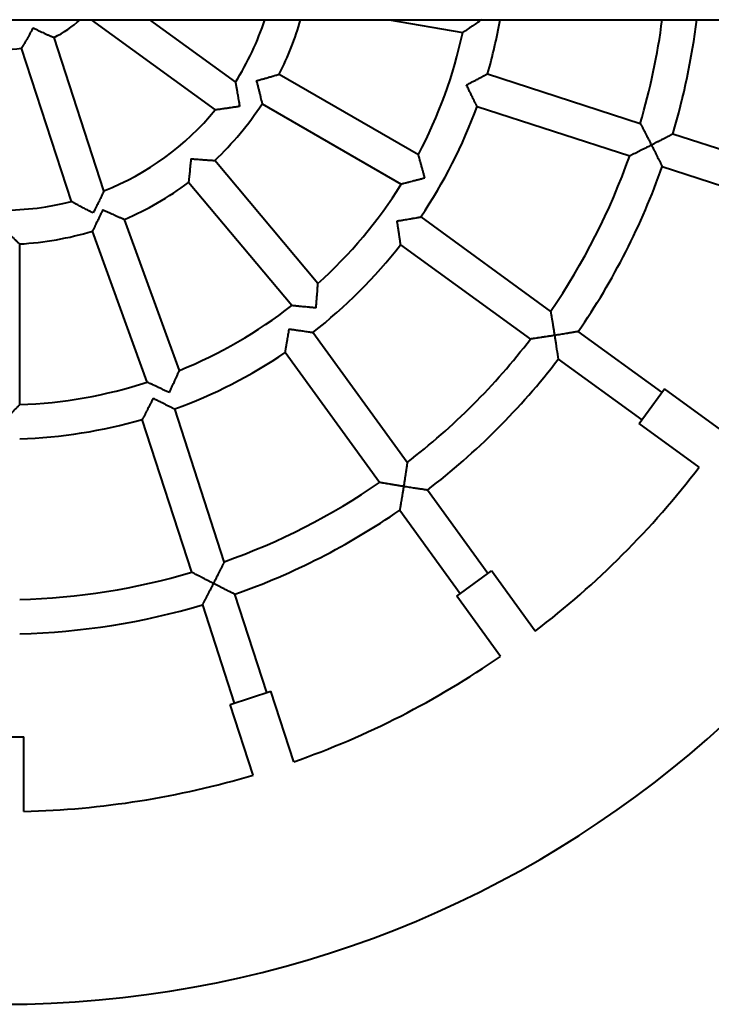
# Model space of a CAD drawing. Units: millimetres. Extents: x 94.6 to 147.6, y -148 to -77.
# Drawn here: x 121.2 to 124.4, y -117.5 to -112.9 of the extents above; entities that cross this region are included whole.
import ezdxf

# ---------------------------------------------------------------- set-up
doc = ezdxf.new("R2010")
doc.units = ezdxf.units.MM
doc.linetypes.add('K5LT_BASIC', pattern=[0])
doc.layers.add('Системный слой', color=7, linetype='Continuous')

# ---------------------------------------------------------------- blocks, each defined once
blk = doc.blocks.new('U15')
at = {"layer": 'Системный слой', "color": 143, "linetype": 'K5LT_BASIC', "lineweight": 40, "true_color": 0x33acca}
for p, q in [((108.4564, -112.937), (133.7401, -112.937)), ((121.5127, -112.937), (122.0928, -113.3585)), ((121.7849, -112.937), (122.1869, -113.2291)), ((122.906, -112.937), (123.2495, -112.9976)), ((121.5722, -113.7368), (121.3393, -113.0202)), ((121.42, -113.7863), (121.1872, -113.0697)), ((122.3921, -113.1917), (123.0422, -113.567)), ((123.3662, -113.1898), (124.0798, -113.4217)), ((122.3121, -113.3302), (122.9622, -113.7056)), ((123.3167, -113.342), (124.0303, -113.5738)), ((124.6899, -113.6199), (124.232, -113.4711)), ((122.5727, -114.1698), (122.0901, -113.5947)), ((124.1825, -113.6233), (124.6405, -113.7721)), ((122.4501, -114.2726), (121.9676, -113.6975)), ((121.9253, -114.5756), (121.6686, -113.8702)), ((123.0534, -113.8587), (123.6605, -114.2997)), ((121.775, -114.6304), (121.5182, -113.9249)), ((121.1782, -114.7356), (121.1782, -113.9848)), ((122.9594, -113.9881), (123.5664, -114.4292)), ((122.9904, -115.0052), (122.5493, -114.3982)), ((124.1807, -114.6777), (123.7899, -114.3938)), ((122.8609, -115.0993), (122.4199, -114.4922)), ((123.6959, -114.5232), (124.0866, -114.8071)), ((124.075, -114.8231), (124.1924, -114.6615)), ((124.473, -114.8653), (124.1924, -114.6615)), ((122.135, -115.4691), (121.9032, -114.7555)), ((121.9829, -115.5186), (121.751, -114.805)), ((124.0749, -114.8233), (124.075, -114.8231)), ((124.3554, -115.0271), (124.0749, -114.8233)), ((123.3673, -115.5241), (123.0844, -115.1347)), ((122.955, -115.2288), (123.2379, -115.6182)), ((123.2217, -115.6299), (123.3835, -115.5124)), ((123.5883, -115.7942), (123.3835, -115.5124)), ((122.3336, -116.0801), (122.1845, -115.6213)), ((123.4265, -115.9118), (123.2217, -115.6299)), ((122.0323, -115.6708), (122.1814, -116.1296)), ((122.1624, -116.1357), (122.3526, -116.0739)), ((122.4599, -116.4043), (122.3526, -116.0739)), ((122.2697, -116.4661), (122.1624, -116.1357)), ((120.9993, -116.2881), (121.1982, -116.2881)), ((121.1982, -116.6358), (121.1982, -116.2881))]:
    blk.add_line(p, q, dxfattribs=at)
for radius, start, end in [(0.54, 296.5196, 312.2054), (1.29, 327.5555, 341.9361), (1.45, 333.1628, 343.9866), (2.36, 343.9426, 350.2417), (3.11, 343.474, 352.6103), (3.27, 343.4019, 352.9737), (2.2, 332.0839, 347.9161), (0.54, 260.5196, 279.4804), (1.45, 313.1628, 326.8372), (2.36, 325.9426, 340.0574), (1.29, 291.5555, 320.4445), (5, 190.0808, 349.9559), (3.11, 325.474, 340.526), (3.27, 325.4019, 340.5981), (1.45, 293.1628, 306.8372), (2.2, 312.0839, 327.9161), (1.29, 255.5555, 284.4445), (1.45, 273.1628, 286.8372), (2.36, 307.9426, 322.0574), (2.2, 292.0839, 307.9161), (3.11, 307.474, 322.526), (2.36, 289.9426, 304.0574), (3.27, 307.4019, 322.5981), (2.2, 272.0839, 287.9161), (2.36, 271.9426, 286.0574), (4.1, 307.3976, 322.6024), (3.11, 289.474, 304.526), (3.27, 289.4019, 304.5981), (3.11, 271.474, 286.526), (3.27, 271.4019, 286.5981), (4.1, 289.3976, 304.6024), (4.1, 271.3976, 286.6024)]:
    blk.add_arc((121.0982, -112.537), radius, start, end, dxfattribs=at)
for points, knots in [([(121.2404, -112.9745), (121.238, -112.9793), (121.2331, -112.9886), (121.2259, -113.0021), (121.2191, -113.0147), (121.2124, -113.0267), (121.2068, -113.0364), (121.202, -113.0447), (121.1984, -113.0509), (121.1953, -113.0561), (121.1926, -113.0606), (121.1907, -113.0638), (121.1893, -113.0662), (121.1884, -113.0676), (121.1876, -113.0689), (121.1872, -113.0696), (121.1872, -113.0697), (121.1872, -113.0697)], [0, 0, 0, 0, 1.931292, 3.794188, 5.581468, 7.24364, 9.136898, 10.16319, 11.438299, 12.583255, 13.379043, 14.659542, 15.266461, 15.925956, 16.565356, 17.596637, 18, 18, 18, 18]), ([(121.2404, -112.9745), (121.2451, -112.9769), (121.2545, -112.9816), (121.2683, -112.9884), (121.2812, -112.9945), (121.2937, -113.0003), (121.3039, -113.0049), (121.3132, -113.009), (121.3198, -113.0119), (121.3252, -113.0142), (121.3296, -113.0161), (121.3331, -113.0176), (121.3356, -113.0187), (121.3372, -113.0193), (121.3384, -113.0198), (121.3392, -113.0202), (121.3393, -113.0202), (121.3393, -113.0202)], [0, 0, 0, 0, 1.931292, 3.794188, 5.581468, 7.24364, 9.136898, 10.16319, 11.739203, 12.583255, 13.379043, 14.659542, 15.266461, 15.925956, 16.565356, 17.393504, 18, 18, 18, 18]), ([(123.3378, -112.937), (123.3338, -112.9398), (123.3273, -112.9443), (123.3175, -112.9511), (123.3083, -112.9575), (123.2967, -112.9655), (123.2873, -112.9719), (123.2784, -112.978), (123.2731, -112.9816), (123.2689, -112.9845), (123.2645, -112.9874), (123.2602, -112.9904), (123.2555, -112.9936), (123.2529, -112.9953), (123.2512, -112.9965), (123.2502, -112.9971), (123.2496, -112.9975), (123.2495, -112.9976), (123.2495, -112.9976)], [0, 0, 0, 0, 1.898715, 3.075397, 4.699181, 6.377591, 8.839059, 9.596338, 11.304053, 11.896939, 12.266618, 14.14302, 14.993186, 16.405604, 17.00474, 17.604038, 18.402716, 19, 19, 19, 19]), ([(122.2847, -113.222), (122.29, -113.2206), (122.3005, -113.2178), (122.3157, -113.2136), (122.3288, -113.21), (122.3379, -113.2074), (122.3482, -113.2044), (122.3558, -113.2023), (122.3664, -113.1992), (122.3743, -113.1969), (122.3809, -113.195), (122.3846, -113.1939), (122.3869, -113.1932), (122.389, -113.1925), (122.3904, -113.1922), (122.3913, -113.1919), (122.3919, -113.1917), (122.3921, -113.1917), (122.3921, -113.1917)], [0, 0, 0, 0, 2.078351, 4.082559, 5.998365, 7.336356, 7.896158, 10.41785, 10.749993, 13.014459, 14.543412, 14.980198, 15.819889, 16.589819, 17.230329, 17.684232, 18.308639, 19, 19, 19, 19]), ([(123.2666, -113.2416), (123.2719, -113.2389), (123.2821, -113.2337), (123.2969, -113.2261), (123.3094, -113.2196), (123.318, -113.2151), (123.3269, -113.2105), (123.3339, -113.2068), (123.3438, -113.2016), (123.3507, -113.198), (123.357, -113.1947), (123.3598, -113.1932), (123.3619, -113.1921), (123.3633, -113.1913), (123.3646, -113.1907), (123.3655, -113.1902), (123.366, -113.1899), (123.3662, -113.1898), (123.3662, -113.1898)], [0, 0, 0, 0, 2.211244, 4.317551, 6.302049, 7.669016, 8.236457, 10.432807, 11.112044, 13.471384, 14.455201, 15.551263, 15.90462, 16.565342, 17.199347, 17.732381, 18.350307, 19, 19, 19, 19]), ([(122.1869, -113.2291), (122.1869, -113.2291), (122.1869, -113.2294), (122.1871, -113.2305), (122.1875, -113.2324), (122.1879, -113.2343), (122.1883, -113.2368), (122.1888, -113.2395), (122.1896, -113.2433), (122.1905, -113.2484), (122.1917, -113.2549), (122.1932, -113.263), (122.1949, -113.2727), (122.1967, -113.2828), (122.1986, -113.2938), (122.2004, -113.3047), (122.2027, -113.318), (122.2047, -113.3306), (122.2061, -113.3391), (122.2066, -113.3423)], [0, 0, 0, 0, 0.885957, 1.775303, 2.441422, 3.421472, 3.731731, 4.684214, 5.431509, 6.297351, 7.711921, 8.955029, 10.327633, 12.190318, 13.377345, 14.998474, 16.651598, 18.738452, 20, 20, 20, 20]), ([(122.2847, -113.222), (122.2861, -113.2273), (122.2889, -113.2378), (122.2929, -113.2531), (122.2963, -113.2662), (122.2986, -113.2755), (122.301, -113.2851), (122.3029, -113.2928), (122.3056, -113.3036), (122.3077, -113.3122), (122.3093, -113.3189), (122.3102, -113.3226), (122.3108, -113.325), (122.3113, -113.3272), (122.3116, -113.3285), (122.3119, -113.3294), (122.312, -113.3301), (122.3121, -113.3302), (122.3121, -113.3302)], [0, 0, 0, 0, 2.078351, 4.082559, 5.998365, 7.336356, 7.896158, 10.073343, 10.749993, 13.014459, 14.543412, 14.980198, 15.819889, 16.589819, 17.230329, 17.684232, 18.308639, 19, 19, 19, 19]), ([(123.3167, -113.342), (123.3167, -113.342), (123.3166, -113.3418), (123.3161, -113.3408), (123.3151, -113.3388), (123.3137, -113.3358), (123.3119, -113.3322), (123.3106, -113.3296), (123.309, -113.3263), (123.3068, -113.3218), (123.3041, -113.3162), (123.3008, -113.3096), (123.298, -113.304), (123.2934, -113.2947), (123.289, -113.2859), (123.2825, -113.2729), (123.2757, -113.2595), (123.2699, -113.248), (123.2666, -113.2416)], [0, 0, 0, 0, 0.814483, 1.607412, 2.366767, 3.968452, 4.578536, 5.25121, 5.818736, 6.752189, 7.951375, 8.907883, 10.190893, 10.649619, 13.298682, 14.162292, 16.310913, 19, 19, 19, 19]), ([(122.2066, -113.3423), (122.2005, -113.3433), (122.1887, -113.3451), (122.1728, -113.3475), (122.1606, -113.3493), (122.1508, -113.3507), (122.1418, -113.352), (122.1314, -113.3534), (122.1236, -113.3545), (122.1158, -113.3556), (122.1108, -113.3562), (122.1054, -113.3569), (122.1015, -113.3574), (122.0982, -113.3579), (122.0961, -113.3581), (122.0947, -113.3583), (122.0935, -113.3585), (122.0929, -113.3585), (122.0928, -113.3585), (122.0928, -113.3585)], [0, 0, 0, 0, 2.395741, 4.67974, 6.315824, 7.347788, 8.796437, 10.148529, 12.002906, 12.492834, 14.148696, 14.737032, 15.828351, 16.877517, 17.478178, 18.109176, 18.703247, 19.639698, 20, 20, 20, 20]), ([(124.0798, -113.4217), (124.0798, -113.4217), (124.0799, -113.4219), (124.0803, -113.4228), (124.0811, -113.4242), (124.0818, -113.4257), (124.0828, -113.4276), (124.0838, -113.4294), (124.0852, -113.432), (124.0871, -113.4357), (124.0904, -113.442), (124.0937, -113.4484), (124.0976, -113.4557), (124.1004, -113.4611), (124.1036, -113.4673), (124.1061, -113.4721), (124.1105, -113.4807), (124.1167, -113.4927), (124.1245, -113.5079), (124.1295, -113.5177), (124.1321, -113.5228)], [0, 0, 0, 0, 0.894247, 1.776184, 2.424616, 3.280441, 3.710666, 4.523352, 5.025059, 5.981907, 7.346232, 9.310434, 9.750064, 11.483266, 12.188782, 12.916608, 13.945183, 16.449811, 18.656188, 21, 21, 21, 21]), ([(124.232, -113.4711), (124.232, -113.4711), (124.2318, -113.4712), (124.231, -113.4717), (124.2291, -113.4726), (124.2258, -113.4744), (124.2212, -113.4768), (124.2164, -113.4793), (124.2114, -113.4819), (124.2048, -113.4854), (124.199, -113.4883), (124.1904, -113.4928), (124.1807, -113.4978), (124.1686, -113.5041), (124.1571, -113.51), (124.1448, -113.5163), (124.1364, -113.5206), (124.1321, -113.5228)], [0, 0, 0, 0, 0.711977, 1.407782, 2.081447, 3.655639, 4.740229, 5.42576, 6.783833, 7.57412, 8.853027, 9.554654, 11.580147, 13.066638, 14.651258, 16.300504, 18, 18, 18, 18]), ([(124.1321, -113.5228), (124.1268, -113.5255), (124.1163, -113.5308), (124.1023, -113.5379), (124.0915, -113.5434), (124.0837, -113.5473), (124.0781, -113.5501), (124.0707, -113.5538), (124.0632, -113.5576), (124.0531, -113.5626), (124.0468, -113.5657), (124.0419, -113.5681), (124.0393, -113.5694), (124.0363, -113.5709), (124.0337, -113.5722), (124.032, -113.573), (124.0311, -113.5734), (124.0305, -113.5738), (124.0303, -113.5738), (124.0303, -113.5738)], [0, 0, 0, 0, 2.341755, 4.590897, 6.214365, 7.243176, 8.220555, 8.841335, 10.859446, 11.999531, 14.296049, 14.66516, 15.437562, 16.240372, 17.268949, 18.217002, 18.707945, 19.046716, 20, 20, 20, 20]), ([(124.1321, -113.5228), (124.1348, -113.528), (124.14, -113.5383), (124.147, -113.5522), (124.1534, -113.5649), (124.1578, -113.5737), (124.1624, -113.5829), (124.1659, -113.5898), (124.1696, -113.5972), (124.1724, -113.6028), (124.1745, -113.6071), (124.1764, -113.611), (124.1781, -113.6143), (124.1794, -113.617), (124.1804, -113.6189), (124.1811, -113.6205), (124.1818, -113.6218), (124.1822, -113.6227), (124.1825, -113.6232), (124.1825, -113.6233), (124.1825, -113.6233)], [0, 0, 0, 0, 2.44726, 4.789057, 6.470702, 8.52489, 9.15286, 11.176015, 12.184521, 13.35774, 14.604829, 14.981629, 16.208343, 17.164396, 17.558948, 18.263172, 19.151609, 19.709395, 20.321683, 21, 21, 21, 21]), ([(123.0728, -113.677), (123.0713, -113.6716), (123.0684, -113.661), (123.0642, -113.6454), (123.0606, -113.6321), (123.058, -113.6228), (123.0553, -113.6131), (123.0531, -113.6052), (123.0504, -113.5958), (123.0488, -113.5899), (123.0466, -113.5822), (123.0451, -113.577), (123.0439, -113.5728), (123.0433, -113.5707), (123.0428, -113.569), (123.0424, -113.5677), (123.0422, -113.5671), (123.0422, -113.567), (123.0422, -113.567)], [0, 0, 0, 0, 2.089206, 4.105962, 6.032564, 7.376736, 7.938911, 10.124183, 10.802271, 12.347009, 13.066787, 15.029749, 15.665269, 16.451739, 17.047162, 17.78707, 18.614291, 19, 19, 19, 19]), ([(121.9788, -113.5865), (121.9784, -113.592), (121.9774, -113.6028), (121.9759, -113.6186), (121.9746, -113.632), (121.9737, -113.6415), (121.9726, -113.6513), (121.9718, -113.6592), (121.9706, -113.6703), (121.9697, -113.6791), (121.9689, -113.6859), (121.9685, -113.6898), (121.9682, -113.6922), (121.9679, -113.6944), (121.9678, -113.6958), (121.9677, -113.6967), (121.9676, -113.6974), (121.9676, -113.6975), (121.9676, -113.6975)], [0, 0, 0, 0, 2.078351, 4.082559, 5.998365, 7.336356, 7.896158, 10.073343, 10.749993, 13.014459, 14.543412, 14.980198, 15.819889, 16.589819, 17.230329, 17.684232, 18.308639, 19, 19, 19, 19]), ([(121.9788, -113.5865), (121.9843, -113.587), (121.9951, -113.5879), (122.0109, -113.5892), (122.0244, -113.5902), (122.0339, -113.5909), (122.0437, -113.5917), (122.0517, -113.5922), (122.0628, -113.593), (122.0716, -113.5935), (122.0785, -113.594), (122.0823, -113.5942), (122.0848, -113.5944), (122.087, -113.5945), (122.0884, -113.5946), (122.0893, -113.5946), (122.09, -113.5947), (122.0901, -113.5947), (122.0901, -113.5947)], [0, 0, 0, 0, 2.078351, 4.082559, 5.998365, 7.336356, 7.896158, 10.073343, 10.749993, 13.014459, 14.543412, 14.980198, 15.819889, 16.589819, 17.230329, 17.684232, 18.308639, 19, 19, 19, 19]), ([(123.0728, -113.677), (123.0674, -113.6785), (123.0567, -113.6813), (123.0411, -113.6854), (123.0278, -113.6889), (123.0184, -113.6914), (123.0095, -113.6937), (123.0015, -113.6957), (122.992, -113.6981), (122.9853, -113.6998), (122.9775, -113.7018), (122.9723, -113.7031), (122.968, -113.7041), (122.9659, -113.7047), (122.9642, -113.7051), (122.9629, -113.7054), (122.9623, -113.7056), (122.9622, -113.7056), (122.9622, -113.7056)], [0, 0, 0, 0, 2.089206, 4.105962, 6.032564, 7.376736, 7.938911, 9.76919, 10.802271, 12.347009, 13.066787, 15.029749, 15.665269, 16.451739, 17.047162, 17.78707, 18.614291, 19, 19, 19, 19]), ([(121.5722, -113.7368), (121.5722, -113.7368), (121.5721, -113.7371), (121.5716, -113.7381), (121.5708, -113.7398), (121.5699, -113.7416), (121.5688, -113.7439), (121.5677, -113.7464), (121.566, -113.7499), (121.5638, -113.7545), (121.5609, -113.7605), (121.5573, -113.768), (121.5531, -113.7768), (121.5486, -113.786), (121.5436, -113.7961), (121.5387, -113.8059), (121.5327, -113.818), (121.5269, -113.8294), (121.523, -113.8371), (121.5216, -113.84)], [0, 0, 0, 0, 0.885957, 1.775303, 2.441422, 3.421472, 3.731731, 4.684214, 5.431509, 6.297351, 7.711921, 8.955029, 10.327633, 12.190318, 13.377345, 14.998474, 16.651598, 18.738452, 20, 20, 20, 20]), ([(121.5216, -113.84), (121.5161, -113.8372), (121.5054, -113.8317), (121.4912, -113.8243), (121.4792, -113.8181), (121.4704, -113.8134), (121.4625, -113.8092), (121.4542, -113.8048), (121.4473, -113.8011), (121.4398, -113.7971), (121.4355, -113.7947), (121.4308, -113.7922), (121.4277, -113.7905), (121.4248, -113.7889), (121.4229, -113.7878), (121.4216, -113.7872), (121.4206, -113.7866), (121.4201, -113.7863), (121.42, -113.7863), (121.42, -113.7863)], [0, 0, 0, 0, 2.395741, 4.67974, 6.315824, 7.842976, 8.796437, 10.148529, 12.002906, 12.492834, 14.448459, 14.737032, 15.828351, 16.877517, 17.478178, 18.109176, 18.703247, 19.639698, 20, 20, 20, 20]), ([(121.5668, -113.8244), (121.5645, -113.8294), (121.5599, -113.8392), (121.5531, -113.8535), (121.5472, -113.8657), (121.5431, -113.8743), (121.5384, -113.8839), (121.535, -113.8911), (121.5301, -113.9009), (121.5265, -113.9083), (121.5234, -113.9144), (121.5217, -113.9179), (121.5206, -113.9201), (121.5196, -113.9221), (121.519, -113.9233), (121.5186, -113.9242), (121.5183, -113.9247), (121.5182, -113.9249), (121.5182, -113.9249)], [0, 0, 0, 0, 2.078351, 4.082559, 5.998365, 7.336356, 7.896158, 10.41785, 10.749993, 13.014459, 14.543412, 14.980198, 15.819889, 16.589819, 17.230329, 17.684232, 18.308639, 19, 19, 19, 19]), ([(121.5668, -113.8244), (121.5718, -113.8267), (121.5816, -113.8313), (121.596, -113.8379), (121.6083, -113.8435), (121.617, -113.8474), (121.626, -113.8514), (121.6333, -113.8547), (121.6435, -113.8592), (121.6516, -113.8628), (121.6579, -113.8655), (121.6614, -113.867), (121.6637, -113.868), (121.6657, -113.8689), (121.667, -113.8695), (121.6678, -113.8698), (121.6684, -113.8701), (121.6686, -113.8702), (121.6686, -113.8702)], [0, 0, 0, 0, 2.078351, 4.082559, 5.998365, 7.336356, 7.896158, 10.073343, 10.749993, 13.014459, 14.543412, 14.980198, 15.819889, 16.589819, 17.230329, 17.684232, 18.308639, 19, 19, 19, 19]), ([(122.9428, -113.8772), (122.9486, -113.8763), (122.9599, -113.8745), (122.9751, -113.872), (122.989, -113.8697), (122.9987, -113.8681), (123.0097, -113.8662), (123.0175, -113.8649), (123.028, -113.8631), (123.0339, -113.8621), (123.0399, -113.8611), (123.0435, -113.8604), (123.0466, -113.8599), (123.0487, -113.8595), (123.0503, -113.8592), (123.0517, -113.859), (123.0527, -113.8588), (123.0533, -113.8587), (123.0534, -113.8587), (123.0534, -113.8587)], [0, 0, 0, 0, 2.327625, 4.544791, 6.131424, 8.072649, 8.669955, 10.981902, 11.696889, 13.906052, 14.180404, 15.457667, 16.36975, 16.741706, 17.437202, 18.104576, 18.665664, 19.316113, 20, 20, 20, 20]), ([(122.9594, -113.9881), (122.9594, -113.9881), (122.9594, -113.9879), (122.9592, -113.9868), (122.9589, -113.9846), (122.9584, -113.9813), (122.9579, -113.9773), (122.9574, -113.9745), (122.957, -113.9713), (122.9563, -113.9664), (122.9555, -113.9609), (122.9543, -113.953), (122.9534, -113.9469), (122.9518, -113.936), (122.9504, -113.9262), (122.9482, -113.9118), (122.9462, -113.8987), (122.9442, -113.886), (122.9431, -113.8789), (122.9428, -113.8772)], [0, 0, 0, 0, 0.85735, 1.692012, 2.491334, 4.177318, 4.819512, 5.527589, 6.124985, 6.841061, 8.369869, 9.064223, 10.727256, 11.210125, 13.998612, 14.907676, 17.169382, 19.306326, 20, 20, 20, 20]), ([(121.0982, -113.907), (121.1021, -113.9109), (121.1098, -113.9186), (121.1211, -113.9297), (121.1307, -113.9392), (121.1375, -113.9458), (121.1446, -113.9527), (121.1504, -113.9582), (121.1584, -113.9659), (121.1651, -113.9724), (121.1712, -113.9782), (121.1745, -113.9813), (121.1763, -113.983), (121.1773, -113.9839), (121.178, -113.9846), (121.1782, -113.9848), (121.1782, -113.9848)], [0, 0, 0, 0, 1.859578, 3.652816, 5.366958, 6.564108, 7.064984, 9.012991, 9.618415, 11.644516, 13.209982, 14.334335, 15.006987, 15.611571, 16.098775, 17, 17, 17, 17]), ([(122.5638, -114.2836), (122.5643, -114.278), (122.5652, -114.267), (122.5666, -114.251), (122.5677, -114.2372), (122.5684, -114.2276), (122.5692, -114.2184), (122.5698, -114.2102), (122.5705, -114.2004), (122.571, -114.1935), (122.5716, -114.1856), (122.572, -114.1801), (122.5723, -114.1758), (122.5724, -114.1736), (122.5726, -114.1718), (122.5727, -114.1705), (122.5727, -114.1699), (122.5727, -114.1698), (122.5727, -114.1698)], [0, 0, 0, 0, 2.089206, 4.105962, 6.032564, 7.376736, 7.938911, 9.76919, 10.802271, 12.347009, 13.066787, 15.029749, 15.665269, 16.451739, 17.047162, 17.78707, 18.614291, 19, 19, 19, 19]), ([(122.5638, -114.2836), (122.5582, -114.2831), (122.5472, -114.2822), (122.5312, -114.2807), (122.5174, -114.2794), (122.5078, -114.2785), (122.4986, -114.2776), (122.4905, -114.2768), (122.4807, -114.2758), (122.4738, -114.2751), (122.4659, -114.2743), (122.4604, -114.2737), (122.4561, -114.2733), (122.4539, -114.273), (122.4521, -114.2729), (122.4508, -114.2727), (122.4502, -114.2727), (122.4501, -114.2726), (122.4501, -114.2726)], [0, 0, 0, 0, 2.089206, 4.105962, 6.032564, 7.376736, 7.938911, 9.76919, 10.802271, 12.347009, 13.066787, 15.029749, 15.665269, 16.451739, 17.047162, 17.78707, 18.614291, 19, 19, 19, 19]), ([(123.6605, -114.2997), (123.6605, -114.2997), (123.6605, -114.3), (123.6607, -114.301), (123.6609, -114.3025), (123.6612, -114.3042), (123.6616, -114.3063), (123.6619, -114.3083), (123.6624, -114.3113), (123.6631, -114.3153), (123.6643, -114.3224), (123.6655, -114.3294), (123.6667, -114.3363), (123.6674, -114.3407), (123.6683, -114.3459), (123.669, -114.3504), (123.6699, -114.3559), (123.6715, -114.3654), (123.6737, -114.3787), (123.6764, -114.3955), (123.6781, -114.4065), (123.679, -114.4121)], [0, 0, 0, 0, 0.93683, 1.860764, 2.540074, 3.436653, 3.887364, 4.73875, 5.264348, 6.266759, 7.696052, 9.753788, 10.214353, 11.314082, 12.030088, 12.769201, 13.531685, 14.609239, 17.233135, 19.544578, 22, 22, 22, 22]), ([(122.4199, -114.4922), (122.4199, -114.4922), (122.4199, -114.492), (122.4201, -114.491), (122.4205, -114.4887), (122.4211, -114.4855), (122.4218, -114.4815), (122.4223, -114.4787), (122.4228, -114.4755), (122.4236, -114.4706), (122.4246, -114.4651), (122.4259, -114.4573), (122.427, -114.4512), (122.4286, -114.4414), (122.4299, -114.4339), (122.4316, -114.4232), (122.4331, -114.4143), (122.4351, -114.4021), (122.4368, -114.3913), (122.438, -114.3842), (122.4384, -114.3816)], [0, 0, 0, 0, 0.900218, 1.776613, 2.615901, 4.386184, 5.060487, 5.803969, 6.431234, 7.183114, 8.788362, 9.517434, 11.263619, 11.770632, 14.153349, 14.698543, 16.45973, 18.027851, 19.905307, 21, 21, 21, 21]), ([(122.4384, -114.3816), (122.4442, -114.3825), (122.4555, -114.3843), (122.4708, -114.3866), (122.4847, -114.3888), (122.4944, -114.3902), (122.5054, -114.3919), (122.5132, -114.393), (122.5238, -114.3945), (122.5296, -114.3954), (122.5357, -114.3963), (122.5394, -114.3968), (122.5425, -114.3972), (122.5446, -114.3975), (122.5462, -114.3978), (122.5476, -114.3979), (122.5485, -114.3981), (122.5492, -114.3982), (122.5493, -114.3982), (122.5493, -114.3982)], [0, 0, 0, 0, 2.327625, 4.544791, 6.131424, 8.072649, 8.669955, 10.981902, 11.696889, 13.906052, 14.180404, 15.457667, 16.36975, 16.741706, 17.437202, 18.104576, 18.665664, 19.316113, 20, 20, 20, 20]), ([(123.7899, -114.3938), (123.7899, -114.3938), (123.7897, -114.3938), (123.7888, -114.394), (123.7868, -114.3943), (123.7831, -114.395), (123.778, -114.3958), (123.7726, -114.3968), (123.767, -114.3977), (123.7597, -114.3989), (123.7533, -114.4), (123.7437, -114.4016), (123.733, -114.4034), (123.7195, -114.4056), (123.7067, -114.4076), (123.693, -114.4098), (123.6837, -114.4113), (123.679, -114.4121)], [0, 0, 0, 0, 0.711977, 1.407782, 2.081447, 3.655639, 4.740229, 5.42576, 6.783833, 7.57412, 8.853027, 9.554654, 11.580147, 13.066638, 14.651258, 16.300504, 18, 18, 18, 18]), ([(123.679, -114.4121), (123.6731, -114.413), (123.6615, -114.4148), (123.646, -114.4172), (123.634, -114.4191), (123.6254, -114.4204), (123.6192, -114.4213), (123.611, -114.4226), (123.6027, -114.4238), (123.5916, -114.4255), (123.5846, -114.4265), (123.5792, -114.4273), (123.5764, -114.4277), (123.573, -114.4282), (123.5704, -114.4286), (123.5686, -114.4288), (123.5675, -114.429), (123.5667, -114.4291), (123.5664, -114.4292), (123.5664, -114.4292)], [0, 0, 0, 0, 2.341755, 4.590897, 6.214365, 7.243176, 8.220555, 8.841335, 10.859446, 11.999531, 14.296049, 14.66516, 15.437562, 16.240372, 17.268949, 17.998802, 18.442793, 19.046716, 20, 20, 20, 20]), ([(123.679, -114.4121), (123.6799, -114.4179), (123.6817, -114.4293), (123.6841, -114.4446), (123.6862, -114.4587), (123.6877, -114.4684), (123.6893, -114.4786), (123.6904, -114.4862), (123.6916, -114.4944), (123.6926, -114.5006), (123.6933, -114.5053), (123.6939, -114.5097), (123.6944, -114.5133), (123.6949, -114.5163), (123.6952, -114.5184), (123.6954, -114.5201), (123.6957, -114.5216), (123.6958, -114.5226), (123.6959, -114.5231), (123.6959, -114.5232), (123.6959, -114.5232)], [0, 0, 0, 0, 2.44726, 4.789057, 6.470702, 8.52489, 9.15286, 11.176015, 12.184521, 13.35774, 14.604829, 14.981629, 16.208343, 17.164396, 17.558948, 18.263172, 19.151609, 19.709395, 20.321683, 21, 21, 21, 21]), ([(121.878, -114.6795), (121.8804, -114.6745), (121.8851, -114.6644), (121.8918, -114.6498), (121.8976, -114.6373), (121.9016, -114.6285), (121.9054, -114.6201), (121.9088, -114.6126), (121.9128, -114.6036), (121.9156, -114.5974), (121.9189, -114.5901), (121.9211, -114.5851), (121.9229, -114.5811), (121.9239, -114.5789), (121.9246, -114.5772), (121.9251, -114.5761), (121.9253, -114.5757), (121.9253, -114.5756), (121.9253, -114.5756)], [0, 0, 0, 0, 2.089206, 4.105962, 6.032564, 7.376736, 7.938911, 9.76919, 10.802271, 12.347009, 13.066787, 15.029749, 15.665269, 16.451739, 17.270101, 17.930787, 18.744078, 19, 19, 19, 19]), ([(121.878, -114.6795), (121.873, -114.6772), (121.8629, -114.6725), (121.8484, -114.6656), (121.8359, -114.6597), (121.8272, -114.6555), (121.8181, -114.6512), (121.8107, -114.6477), (121.8019, -114.6434), (121.7964, -114.6408), (121.7892, -114.6373), (121.7843, -114.6349), (121.7804, -114.633), (121.7782, -114.6319), (121.7766, -114.6311), (121.7755, -114.6306), (121.775, -114.6304), (121.775, -114.6304), (121.775, -114.6304)], [0, 0, 0, 0, 2.089206, 4.105962, 6.032564, 7.376736, 7.938911, 10.124183, 10.802271, 12.347009, 13.066787, 15.029749, 15.665269, 16.451739, 17.270101, 17.930787, 18.744078, 19, 19, 19, 19]), ([(121.8028, -114.7054), (121.8001, -114.7107), (121.7949, -114.7209), (121.7873, -114.7357), (121.7808, -114.7482), (121.7763, -114.7568), (121.7717, -114.7657), (121.768, -114.7727), (121.7628, -114.7826), (121.7592, -114.7895), (121.7559, -114.7958), (121.7544, -114.7986), (121.7532, -114.8007), (121.7525, -114.8021), (121.7518, -114.8034), (121.7514, -114.8043), (121.7511, -114.8048), (121.751, -114.805), (121.751, -114.805)], [0, 0, 0, 0, 2.211244, 4.317551, 6.302049, 7.669016, 8.236457, 10.432807, 11.112044, 13.471384, 14.455201, 15.551263, 15.90462, 16.565342, 17.199347, 17.732381, 18.350307, 19, 19, 19, 19]), ([(121.8028, -114.7054), (121.808, -114.7081), (121.8183, -114.7133), (121.832, -114.7203), (121.8446, -114.7266), (121.8534, -114.7309), (121.8633, -114.7359), (121.8705, -114.7394), (121.88, -114.7442), (121.8853, -114.7468), (121.8908, -114.7495), (121.8941, -114.7511), (121.897, -114.7525), (121.8989, -114.7534), (121.9003, -114.7541), (121.9016, -114.7547), (121.9025, -114.7552), (121.903, -114.7555), (121.9032, -114.7555), (121.9032, -114.7555)], [0, 0, 0, 0, 2.327625, 4.544791, 6.131424, 8.072649, 8.669955, 10.981902, 11.696889, 13.906052, 14.180404, 15.457667, 16.36975, 16.741706, 17.437202, 18.104576, 18.665664, 19.316113, 20, 20, 20, 20]), ([(121.0982, -114.817), (121.1022, -114.8131), (121.11, -114.8053), (121.1213, -114.7938), (121.131, -114.784), (121.1378, -114.7771), (121.1449, -114.7699), (121.1506, -114.7641), (121.1574, -114.7571), (121.1617, -114.7527), (121.1672, -114.7469), (121.171, -114.743), (121.1741, -114.7399), (121.1757, -114.7382), (121.1771, -114.7368), (121.178, -114.7358), (121.1782, -114.7356), (121.1782, -114.7356)], [0, 0, 0, 0, 1.979248, 3.889859, 5.71506, 6.988487, 7.521074, 9.591331, 10.23373, 11.697167, 12.379062, 14.238709, 14.840781, 15.585858, 16.361149, 17.122096, 18, 18, 18, 18]), ([(122.9904, -115.0052), (122.9904, -115.0052), (122.9903, -115.0055), (122.9902, -115.0065), (122.9899, -115.008), (122.9897, -115.0097), (122.9894, -115.0118), (122.9891, -115.0138), (122.9887, -115.0168), (122.9881, -115.0209), (122.987, -115.028), (122.986, -115.035), (122.985, -115.0419), (122.9843, -115.0464), (122.9835, -115.0515), (122.9828, -115.0561), (122.982, -115.0615), (122.9805, -115.0711), (122.9785, -115.0844), (122.9759, -115.1013), (122.9742, -115.1122), (122.9733, -115.1178)], [0, 0, 0, 0, 0.93683, 1.860764, 2.540074, 3.436653, 3.887364, 4.73875, 5.264348, 6.266759, 7.696052, 9.753788, 10.214353, 11.314082, 12.030088, 12.769201, 13.531685, 14.609239, 17.233135, 19.544578, 22, 22, 22, 22]), ([(122.9733, -115.1178), (122.9674, -115.1169), (122.9558, -115.115), (122.9403, -115.1125), (122.9283, -115.1106), (122.9197, -115.1092), (122.9136, -115.1081), (122.9053, -115.1068), (122.8971, -115.1054), (122.886, -115.1035), (122.8791, -115.1024), (122.8737, -115.1014), (122.8708, -115.101), (122.8675, -115.1004), (122.8648, -115.0999), (122.8631, -115.0996), (122.862, -115.0995), (122.8612, -115.0993), (122.8609, -115.0993), (122.8609, -115.0993)], [0, 0, 0, 0, 2.341755, 4.590897, 6.214365, 7.243176, 8.220555, 8.841335, 10.859446, 11.999531, 14.296049, 14.66516, 15.437562, 16.240372, 17.268949, 17.998802, 18.442793, 19.046716, 20, 20, 20, 20]), ([(122.9733, -115.1178), (122.9723, -115.1236), (122.9705, -115.135), (122.9681, -115.1503), (122.9658, -115.1644), (122.9642, -115.1741), (122.9625, -115.1842), (122.9612, -115.1918), (122.9599, -115.2), (122.9588, -115.2062), (122.958, -115.2109), (122.9573, -115.2152), (122.9567, -115.2188), (122.9562, -115.2218), (122.9558, -115.2239), (122.9555, -115.2257), (122.9553, -115.2271), (122.9551, -115.2281), (122.955, -115.2286), (122.955, -115.2288), (122.955, -115.2288)], [0, 0, 0, 0, 2.44726, 4.789057, 6.470702, 8.52489, 9.15286, 11.176015, 12.184521, 13.35774, 14.604829, 14.981629, 16.208343, 17.164396, 17.558948, 18.263172, 19.151609, 19.709395, 20.321683, 21, 21, 21, 21]), ([(123.0844, -115.1347), (123.0844, -115.1347), (123.0842, -115.1347), (123.0833, -115.1345), (123.0813, -115.1342), (123.0775, -115.1337), (123.0724, -115.133), (123.067, -115.1321), (123.0614, -115.1313), (123.054, -115.1302), (123.0477, -115.1293), (123.038, -115.1278), (123.0273, -115.1262), (123.0138, -115.1241), (123.001, -115.1221), (122.9873, -115.12), (122.978, -115.1185), (122.9733, -115.1178)], [0, 0, 0, 0, 0.711977, 1.407782, 2.081447, 3.655639, 4.740229, 5.42576, 6.783833, 7.57412, 8.853027, 9.554654, 11.580147, 13.066638, 14.651258, 16.300504, 18, 18, 18, 18]), ([(122.135, -115.4691), (122.135, -115.4691), (122.1349, -115.4694), (122.1345, -115.4703), (122.1338, -115.4717), (122.133, -115.4732), (122.1321, -115.4751), (122.1312, -115.4769), (122.1299, -115.4796), (122.128, -115.4833), (122.1248, -115.4897), (122.1217, -115.4961), (122.1186, -115.5023), (122.1166, -115.5064), (122.1142, -115.511), (122.1121, -115.5152), (122.1097, -115.5201), (122.1053, -115.5287), (122.0993, -115.5408), (122.0916, -115.556), (122.0866, -115.5658), (122.084, -115.5709)], [0, 0, 0, 0, 0.93683, 1.860764, 2.540074, 3.436653, 3.887364, 4.73875, 5.264348, 6.266759, 7.696052, 9.753788, 10.214353, 11.314082, 12.030088, 12.769201, 13.531685, 14.609239, 17.233135, 19.544578, 22, 22, 22, 22]), ([(122.084, -115.5709), (122.0787, -115.5682), (122.0683, -115.5629), (122.0542, -115.5557), (122.0435, -115.5501), (122.0357, -115.5461), (122.0302, -115.5433), (122.022, -115.539), (122.0146, -115.5352), (122.0048, -115.53), (121.9992, -115.5271), (121.9943, -115.5246), (121.9918, -115.5232), (121.9888, -115.5217), (121.9862, -115.5203), (121.9845, -115.5194), (121.9837, -115.519), (121.9831, -115.5187), (121.9829, -115.5186), (121.9829, -115.5186)], [0, 0, 0, 0, 2.341755, 4.590897, 6.214365, 7.243176, 8.220555, 8.841335, 11.250962, 11.999531, 14.296049, 14.66516, 15.437562, 16.240372, 17.268949, 18.217002, 18.707945, 19.046716, 20, 20, 20, 20]), ([(122.084, -115.5709), (122.0813, -115.5761), (122.0761, -115.5864), (122.069, -115.6002), (122.0625, -115.6129), (122.0579, -115.6216), (122.0532, -115.6308), (122.0497, -115.6376), (122.0459, -115.6449), (122.0429, -115.6505), (122.0407, -115.6547), (122.0387, -115.6586), (122.037, -115.6618), (122.0356, -115.6646), (122.0346, -115.6664), (122.0338, -115.668), (122.0331, -115.6693), (122.0326, -115.6703), (122.0324, -115.6707), (122.0323, -115.6708), (122.0323, -115.6708)], [0, 0, 0, 0, 2.44726, 4.789057, 6.470702, 8.52489, 9.15286, 11.176015, 12.184521, 13.35774, 14.604829, 14.981629, 16.208343, 17.164396, 17.558948, 18.263172, 19.151609, 19.709395, 20.563711, 21, 21, 21, 21]), ([(122.1845, -115.6213), (122.1845, -115.6213), (122.1843, -115.6212), (122.1835, -115.6208), (122.1816, -115.6199), (122.1782, -115.6182), (122.1736, -115.616), (122.1687, -115.6135), (122.1636, -115.611), (122.157, -115.6077), (122.1512, -115.6048), (122.1425, -115.6004), (122.1328, -115.5956), (122.1206, -115.5894), (122.109, -115.5836), (122.0967, -115.5774), (122.0882, -115.5731), (122.084, -115.5709)], [0, 0, 0, 0, 0.711977, 1.407782, 2.081447, 3.655639, 4.740229, 5.42576, 6.783833, 7.57412, 8.853027, 9.554654, 11.580147, 13.066638, 14.651258, 16.300504, 18, 18, 18, 18])]:
    blk.add_open_spline(points, degree=3, knots=knots, dxfattribs=at)
blk = doc.blocks.new('U13')
at = {"layer": 'Системный слой'}
blk.add_blockref('U15', (0, 0), dxfattribs=at)

msp = doc.modelspace()

# ---------------------------------------------------------------- block references
at = {"layer": 'Системный слой'}
msp.add_blockref('U13', (0, 0), dxfattribs=at)

doc.saveas('drawing.dxf')
